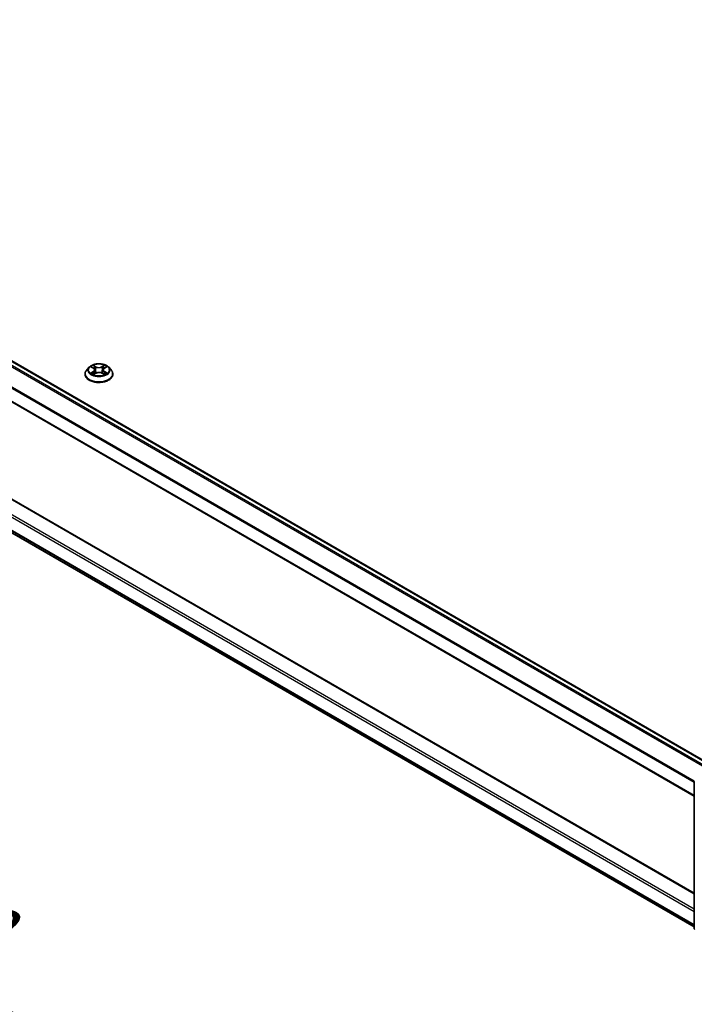
# Model space of a CAD drawing. Units: millimetres. Extents: x 7 to 9060, y 4 to 1690.
# Drawn here: x 66 to 77, y 107 to 124 of the extents above; entities that cross this region are included whole.
import ezdxf

# ---------------------------------------------------------------- set-up
doc = ezdxf.new("R2010")
doc.units = ezdxf.units.MM
doc.header["$LTSCALE"] = 0.5
doc.layers.get('Defpoints').update_dxf_attribs({"lineweight": 25})
for name, color, linetype, lineweight in [('Dimension (ISO)', 7, 'Continuous', 18), ('Visible (ISO)', 7, 'Continuous', 35), ('Visible Narrow (ISO)', 7, 'Continuous', 25)]:
    doc.layers.add(name, color=color, linetype=linetype, lineweight=lineweight)
doc.styles.add('Note Text (TK)', font='MS PGothic.ttf')
doc.dimstyles.new('Default - Method 1b (TK)', dxfattribs={"dimscale": 0.5, "dimtxt": 2.5, "dimasz": 2.5, "dimexe": 1, "dimexo": 1.5, "dimgap": 1, "dimtad": 1, "dimrnd": 1e-08, "dimdsep": 46, "dimtxsty": 'Note Text (TK)', "dimblk": 'OPEN', "dimcen": 0.09, "dimdle": 5, "dimclrd": 100, "dimclre": 100, "dimclrt": 7, "dimadec": 1, "dimazin": 1, "dimtfac": 1, "dimtmove": 0, "dimatfit": 3, "dimldrblk": 'OPEN', "dimfxl": 1, "dimtolj": 1, "dimlwd": -1, "dimlwe": -1, "dimarcsym": 0})

# ---------------------------------------------------------------- blocks, each defined once
blk = doc.blocks.new('_Open')
at = {"color": 0, "linetype": 'ByBlock', "lineweight": -2}
for p, q in [((-1, 0.167), (0, 0)), ((-1, -0.167), (0, 0)), ((0, 0), (-1, 0))]:
    blk.add_line(p, q, dxfattribs=at)
blk = doc.blocks.new('*D17')
at = {"layer": 'Defpoints', "color": 0}
for p in [(43.219, 110.637), (76.485, 100.554), (68.51, 95.95)]:
    blk.add_point(p, dxfattribs=at)
at = {"layer": 'Dimension (ISO)', "color": 100}
for p, q in [((43.966, 111.069), (51.801, 115.592)), ((52.381, 114.673), (75.407, 101.186)), ((69.257, 96.381), (76.984, 100.842))]:
    blk.add_line(p, q, dxfattribs=at)
at = {"layer": 'Dimension (ISO)', "color": 100, "xscale": 1.25, "yscale": 1.25, "zscale": 1.25}
for p, rotation in [((51.303, 115.305), 149.6403794656214), ((76.485, 100.554), 329.6403794656214)]:
    blk.add_blockref('_Open', p, dxfattribs=dict(at, rotation=rotation))
at = {"layer": 'Dimension (ISO)', "color": 7, "insert": (63.228, 109.49), "char_height": 1.25, "attachment_point": 4, "rotation": 329.6404, "style": 'Note Text (TK)'}
blk.add_mtext('\\A1;{\\Q29.640;\\W0.819;\\H0.816x; \\fＭＳ Ｐゴシック|b0|i0;430}', dxfattribs=at)

msp = doc.modelspace()

# ---------------------------------------------------------------- linework, layer by layer
at = {"layer": 'Visible (ISO)'}
for p, q in [((55.22814, 124.22938), (77.60147, 111.31213)), ((55.0028, 123.64855), (77.37023, 110.73471)), ((77.37023, 109.04378), (55.25761, 121.81051)), ((55.14071, 121.29229), (77.37023, 108.45808)), ((66.84754, 118.18671), (66.8062, 118.14059)), ((66.88723, 118.19106), (66.92302, 118.17005)), ((66.94536, 118.14062), (66.9522, 118.07687)), ((67.09151, 118.14222), (67.08469, 118.07871)), ((67.11287, 118.17107), (67.14786, 118.19239)), ((67.18933, 118.18671), (67.23067, 118.14059)), ((66.77677, 118.06699), (66.77677, 118.06976)), ((66.93136, 118.06503), (66.96784, 118.08575)), ((67.07079, 118.08632), (67.10804, 118.06594)), ((67.2601, 118.06699), (67.2601, 118.06976)), ((77.37023, 108.43503), (77.37023, 110.98119))]:
    msp.add_line(p, q, dxfattribs=at)
for centre, start, end in [((77.39523, 110.98119), 153.004492, 180), ((77.39523, 108.43503), 180, 231.051724)]:
    msp.add_arc(centre, 0.025, start, end, dxfattribs=at)
for points, knots in [([(66.8062, 118.14059), (66.80247, 118.13644), (66.79906, 118.13214), (66.7929, 118.12329), (66.79015, 118.11873), (66.78538, 118.10938), (66.78336, 118.10459), (66.78009, 118.09485), (66.77885, 118.08989), (66.77719, 118.07987), (66.77677, 118.07482), (66.77677, 118.06976)], [3.440075322, 3.440075322, 3.440075322, 3.440075322, 3.535588644, 3.535588644, 3.631101967, 3.631101967, 3.726615289, 3.726615289, 3.822128612, 3.822128612, 3.917641934, 3.917641934, 3.917641934, 3.917641934]), ([(67.18933, 118.18671), (67.17911, 118.19812), (67.16612, 118.20813), (67.13548, 118.22536), (67.11763, 118.23245), (67.07932, 118.2428), (67.05888, 118.24607), (67.01743, 118.24859), (66.99644, 118.24785), (66.95582, 118.24244), (66.93621, 118.23777), (66.90015, 118.22477), (66.88373, 118.21642), (66.86142, 118.20044), (66.85394, 118.19385), (66.84754, 118.18671)], [1.25361589, 1.25361589, 1.25361589, 1.25361589, 1.57462882, 1.57462882, 1.90905742, 1.90905742, 2.24213487, 2.24213487, 2.57344831, 2.57344831, 2.90518422, 2.90518422, 3.23916218, 3.23916218, 3.44007532, 3.44007532, 3.44007532, 3.44007532]), ([(66.94536, 118.14062), (66.94511, 118.14292), (66.94458, 118.14519), (66.94299, 118.14963), (66.94192, 118.15179), (66.93931, 118.15595), (66.93776, 118.15795), (66.93423, 118.16175), (66.93226, 118.16356), (66.92791, 118.16697), (66.92555, 118.16857), (66.92302, 118.17005)], [0.837952636, 0.837952636, 0.837952636, 0.837952636, 0.981030716, 0.981030716, 1.124108795, 1.124108795, 1.267186875, 1.267186875, 1.410264955, 1.410264955, 1.553343034, 1.553343034, 1.553343034, 1.553343034]), ([(67.07079, 118.08632), (67.06518, 118.08939), (67.05883, 118.09192), (67.04517, 118.09574), (67.03786, 118.09703), (67.02294, 118.09828), (67.01532, 118.09824), (67.00044, 118.09683), (66.99318, 118.09546), (66.97963, 118.09149), (66.97335, 118.08889), (66.96784, 118.08575)], [1.58824962, 1.58824962, 1.58824962, 1.58824962, 1.89542757, 1.89542757, 2.20260552, 2.20260552, 2.50978346, 2.50978346, 2.81696141, 2.81696141, 3.12413936, 3.12413936, 3.12413936, 3.12413936]), ([(67.11287, 118.17107), (67.11044, 118.16959), (67.10819, 118.16801), (67.10404, 118.16465), (67.10215, 118.16287), (67.09878, 118.15913), (67.0973, 118.15718), (67.09481, 118.15311), (67.09379, 118.151), (67.09226, 118.14668), (67.09175, 118.14446), (67.09151, 118.14222)], [3.159045946, 3.159045946, 3.159045946, 3.159045946, 3.298384473, 3.298384473, 3.437722999, 3.437722999, 3.577061525, 3.577061525, 3.716400052, 3.716400052, 3.855738578, 3.855738578, 3.855738578, 3.855738578]), ([(67.2601, 118.06976), (67.2601, 118.07482), (67.25968, 118.07987), (67.25802, 118.08989), (67.25678, 118.09485), (67.25351, 118.10459), (67.25149, 118.10938), (67.24672, 118.11873), (67.24397, 118.12329), (67.23781, 118.13214), (67.2344, 118.13644), (67.23067, 118.14059)], [0.77604928, 0.77604928, 0.77604928, 0.77604928, 0.871562603, 0.871562603, 0.967075925, 0.967075925, 1.062589248, 1.062589248, 1.15810257, 1.15810257, 1.253615892, 1.253615892, 1.253615892, 1.253615892]), ([(66.77677, 118.06699), (66.77677, 118.05209), (66.78069, 118.03723), (66.79593, 118.00875), (66.80751, 117.9952), (66.8374, 117.97063), (66.85597, 117.9597), (66.89796, 117.94187), (66.9214, 117.93498), (66.9707, 117.92591), (66.99654, 117.92372), (67.04806, 117.9242), (67.07373, 117.92688), (67.12243, 117.93684), (67.14543, 117.94414), (67.18652, 117.96276), (67.20457, 117.97408), (67.23371, 117.99979), (67.24484, 118.01417), (67.25726, 118.0416), (67.2601, 118.05429), (67.2601, 118.06699)], [3.91764193, 3.91764193, 3.91764193, 3.91764193, 4.21735251, 4.21735251, 4.52976349, 4.52976349, 4.85425653, 4.85425653, 5.17998447, 5.17998447, 5.50473495, 5.50473495, 5.8290898, 5.8290898, 6.1539239, 6.1539239, 6.47972129, 6.47972129, 6.80363635, 6.80363635, 7.05923459, 7.05923459, 7.05923459, 7.05923459]), ([(66.90474, 118.08277), (66.90628, 118.08151), (66.90794, 118.08026), (66.91151, 118.07775), (66.91341, 118.0765), (66.91744, 118.07404), (66.91957, 118.07283), (66.92405, 118.07045), (66.9264, 118.06929), (66.93032, 118.06749), (66.93183, 118.06682), (66.93337, 118.06617)], [4.535024414, 4.535024414, 4.535024414, 4.535024414, 4.605131631, 4.605131631, 4.675238847, 4.675238847, 4.745346063, 4.745346063, 4.81545328, 4.81545328, 4.857591016, 4.857591016, 4.857591016, 4.857591016]), ([(67.1058, 118.06716), (67.10721, 118.06779), (67.1086, 118.06842), (67.11235, 118.07021), (67.11464, 118.07139), (67.11901, 118.0738), (67.12108, 118.07502), (67.125, 118.07751), (67.12684, 118.07876), (67.13028, 118.08127), (67.13187, 118.08253), (67.13335, 118.08378)], [6.140444815, 6.140444815, 6.140444815, 6.140444815, 6.180023898, 6.180023898, 6.250216695, 6.250216695, 6.320409493, 6.320409493, 6.39060229, 6.39060229, 6.460795088, 6.460795088, 6.460795088, 6.460795088])]:
    msp.add_open_spline(points, degree=3, knots=knots, dxfattribs=at)
at = {"layer": 'Visible Narrow (ISO)'}
for p, q in [((55.13963, 124.17691), (77.512, 111.26022)), ((77.53171, 111.27186), (55.15321, 124.1921)), ((55.21564, 124.22814), (77.59414, 111.30791)), ((54.99762, 123.89075), (77.37023, 110.97392)), ((77.37208, 110.99064), (55.00172, 123.90618)), ((77.37023, 110.74316), (54.99762, 123.65999)), ((55.24511, 121.80927), (77.37023, 109.03532)), ((54.99762, 121.64597), (77.37023, 108.72914)), ((77.37023, 108.76996), (55.0153, 121.67659)), ((77.37023, 108.49838), (54.99762, 121.41521)), ((55.00172, 121.40451), (77.37023, 108.49005)), ((77.37023, 108.4582), (55.13963, 121.29304)), ((66.87534, 118.1966), (66.92091, 118.16986)), ((66.92184, 118.11277), (66.87714, 118.08554)), ((66.89675, 118.0909), (66.92485, 118.10801)), ((66.96808, 118.19761), (66.92093, 118.22341)), ((66.92485, 118.10801), (66.92778, 118.06866)), ((66.93558, 118.20899), (66.96523, 118.19276)), ((66.96523, 118.19276), (66.96106, 118.13373)), ((67.11328, 118.22445), (67.06697, 118.19814)), ((67.06988, 118.19333), (67.099, 118.20987)), ((67.06988, 118.19333), (67.07413, 118.13434)), ((67.113, 118.10903), (67.11008, 118.06913)), ((67.113, 118.10903), (67.14165, 118.09222)), ((67.11503, 118.17091), (67.15973, 118.19813)), ((67.16153, 118.08708), (67.11596, 118.11381)), ((66.92359, 118.05922), (66.9699, 118.08553)), ((67.06879, 118.08607), (67.11594, 118.06026))]:
    msp.add_line(p, q, dxfattribs=at)
for centre, major_axis, ratio, start_param, end_param in [((67.01844, 118.07718), (-0.23897, 0), 0.57735027, 5.8056187, 9.90234457), ((67.01844, 118.13565), (-0.19243, 0), 0.57735027, 5.8056187, 9.90234457), ((67.01844, 118.14184), (-0.17167, 0), 0.57735027, 5.31645151, 5.69782055), ((67.01844, 118.12294), (0.13435, 0), 0.57735027, 2.1856432, 2.42842224), ((66.92091, 118.16646), (0.00211, 0.00359), 0.58201034, 0, 0.78948334), ((66.87017, 118.14104), (0.07118, 0), 0.57735027, 5.52458932, 7.06047906), ((66.92184, 118.10937), (0.00217, -0.00356), 0.5926153, 0.8588995, 2.34242937), ((66.87017, 118.13793), (0.07533, 0), 0.57735027, 5.52458932, 6.34508866), ((66.93273, 118.20754), (-0.00339, -0.00243), 0.18062259, 1.036991, 2.43217317), ((66.94309, 118.18605), (-0.00401, -0.00113), 0.22491805, 3.85912434, 5.21454747), ((66.95821, 118.13229), (-0.00401, -0.00113), 0.22488497, 3.85911751, 5.21016346), ((66.96808, 118.19421), (-0.002, -0.00366), 0.56167052, 3.91394414, 5.397474), ((67.01705, 118.22433), (0.07533, 0), 0.57735027, 3.95379299, 5.48968273), ((67.01705, 118.22744), (-0.07118, 0), 0.57735027, 0.81220034, 2.34809008), ((67.01982, 118.05624), (0.07118, 0), 0.57735027, 0.81220034, 2.34809008), ((67.06697, 118.19474), (0.00206, -0.00362), 0.57265228, 0.87668412, 2.36021399), ((67.07704, 118.13293), (-0.00402, 0.0011), 0.22090979, 4.22970612, 5.58075207), ((67.1667, 118.14264), (-0.07118, 0), 0.57735027, 5.52458932, 7.06047906), ((67.09177, 118.18685), (-0.00402, 0.0011), 0.22094333, 4.22532235, 5.58074547), ((67.1667, 118.13953), (-0.07533, 0), 0.57735027, 6.22128195, 7.06047906), ((67.01844, 118.12294), (0.13435, 0), 0.57735027, 0.72875732, 0.97464722), ((67.10191, 118.20846), (-0.00342, 0.00238), 0.1892809, 0.69673273, 2.0919149), ((67.11503, 118.16751), (-0.00217, 0.00356), 0.5926153, 5.48402202, 6.28318531), ((67.11596, 118.11041), (-0.00211, -0.00359), 0.58201034, 3.931076, 5.41460586), ((67.01844, 118.14184), (-0.17167, 0), 0.57735027, 3.74565518, 4.12702422), ((67.01844, 118.06976), (-0.24167, 0), 0.57735027, 0, 3.14159265), ((67.01844, 118.06699), (0.24167, 0), 0.57735027, 3.14159265, 6.28318531), ((67.01844, 118.14184), (0.17167, 0), 0.57735027, 3.74565518, 4.12702422), ((66.89976, 118.08955), (-0.00079, -0.00409), 0.78442324, 4.52923924, 5.92442141), ((66.91174, 118.08095), (-0.00354, -0.00219), 0.73247752, 5.17295803, 5.76243326), ((66.9699, 118.08213), (-0.00206, 0.00362), 0.57265228, 5.50180664, 6.28318531), ((67.06879, 118.08266), (0.002, 0.00366), 0.56167052, 0, 0.77235148), ((67.01844, 118.14184), (0.17167, 0), 0.57735027, 5.31645151, 5.69782055), ((67.12652, 118.08211), (-0.00354, 0.0022), 0.72697601, 3.63589299, 4.27079561), ((67.13869, 118.09084), (0.00082, -0.00409), 0.77504356, 0.36345347, 1.75863564), ((77.39523, 110.98119), (-0.025, 0), 0.57735027, 0, 0.78539816), ((77.39523, 108.43503), (-0.025, 0), 0.57735027, 0, 0.78539816)]:
    msp.add_ellipse(centre, major_axis=major_axis, ratio=ratio, start_param=start_param, end_param=end_param, dxfattribs=at)
msp.add_ellipse((67.01844, 118.14184), major_axis=(0.17846, 0), ratio=0.57735027, dxfattribs=at)
for points, knots in [([(66.8953, 118.18632), (66.89464, 118.18704), (66.89394, 118.18772), (66.8914, 118.18994), (66.8894, 118.19126), (66.88545, 118.19337), (66.88351, 118.1942), (66.8795, 118.19561), (66.87741, 118.19617), (66.87534, 118.1966)], [0.0020536658, 0.0020536658, 0.0020536658, 0.0020536658, 0.0059340385, 0.0059340385, 0.0154285, 0.0154285, 0.0237449879, 0.0237449879, 0.0323943032, 0.0323943032, 0.0323943032, 0.0323943032]), ([(66.87534, 118.1966), (66.87723, 118.1959), (66.87914, 118.19513), (66.88283, 118.19344), (66.88462, 118.19254), (66.88664, 118.1914), (66.88694, 118.19123), (66.88723, 118.19106)], [-0.0323943032, -0.0323943032, -0.0323943032, -0.0323943032, -0.0237449879, -0.0237449879, -0.0154285, -0.0154285, -0.0140193131, -0.0140193131, -0.0140193131, -0.0140193131]), ([(66.93558, 118.20899), (66.93421, 118.21031), (66.93287, 118.21167), (66.92948, 118.21514), (66.92749, 118.2172), (66.92397, 118.22067), (66.92244, 118.2221), (66.92093, 118.22341)], [-0.0320559737, -0.0320559737, -0.0320559737, -0.0320559737, -0.0236501899, -0.0236501899, -0.0102009359, -0.0102009359, 0.0003383294, 0.0003383294, 0.0003383294, 0.0003383294]), ([(66.92093, 118.22341), (66.92187, 118.22197), (66.92283, 118.22031), (66.92512, 118.21617), (66.92647, 118.2136), (66.92905, 118.20921), (66.93014, 118.20747), (66.93138, 118.20578)], [-0.0003383294, -0.0003383294, -0.0003383294, -0.0003383294, 0.0102009359, 0.0102009359, 0.0236501899, 0.0236501899, 0.0320559737, 0.0320559737, 0.0320559737, 0.0320559737]), ([(66.93138, 118.20578), (66.9335, 118.20289), (66.9354, 118.19976), (66.93864, 118.19319), (66.93996, 118.18975), (66.94094, 118.1863)], [-0.0289828459, -0.0289828459, -0.0289828459, -0.0289828459, -0.0145850634, -0.0145850634, 0, 0, 0, 0]), ([(66.94595, 118.1875), (66.94488, 118.1913), (66.94343, 118.19509), (66.93993, 118.20233), (66.93787, 118.20579), (66.93558, 118.20899)], [0, 0, 0, 0, 0.0145850634, 0.0145850634, 0.0289828459, 0.0289828459, 0.0289828459, 0.0289828459]), ([(66.94094, 118.1863), (66.94346, 118.17734), (66.94598, 118.16838), (66.95102, 118.15046), (66.95355, 118.1415), (66.95607, 118.13254)], [-0.0687798542, -0.0687798542, -0.0687798542, -0.0687798542, -0.0343899271, -0.0343899271, 0, 0, 0, 0]), ([(66.96106, 118.13373), (66.95854, 118.14269), (66.95602, 118.15165), (66.95099, 118.16957), (66.94847, 118.17853), (66.94595, 118.1875)], [0, 0, 0, 0, 0.0343899271, 0.0343899271, 0.0687798542, 0.0687798542, 0.0687798542, 0.0687798542]), ([(66.95607, 118.13254), (66.95967, 118.11975), (66.9638, 118.10718), (66.96948, 118.09249), (66.97044, 118.09007), (66.97143, 118.08767)], [-0.0982412545, -0.0982412545, -0.0982412545, -0.0982412545, -0.0491206273, -0.0491206273, -0.0393941768, -0.0393941768, -0.0393941768, -0.0393941768]), ([(66.97534, 118.08949), (66.97446, 118.09177), (66.97361, 118.09407), (66.96833, 118.10857), (66.96445, 118.12105), (66.96106, 118.13373)], [0.0398398848, 0.0398398848, 0.0398398848, 0.0398398848, 0.0491206273, 0.0491206273, 0.0982412545, 0.0982412545, 0.0982412545, 0.0982412545]), ([(67.07413, 118.13434), (67.07083, 118.12162), (67.06703, 118.1091), (67.06198, 118.0949), (67.06126, 118.09296), (67.06054, 118.09102)], [0, 0, 0, 0, 0.0491206273, 0.0491206273, 0.0569534071, 0.0569534071, 0.0569534071, 0.0569534071]), ([(67.06454, 118.08938), (67.06535, 118.09139), (67.06613, 118.09342), (67.07157, 118.10776), (67.07561, 118.12037), (67.07912, 118.13321)], [-0.057217028, -0.057217028, -0.057217028, -0.057217028, -0.0491206273, -0.0491206273, 0, 0, 0, 0]), ([(67.08886, 118.18827), (67.0864, 118.17928), (67.08395, 118.17029), (67.07904, 118.15232), (67.07658, 118.14333), (67.07413, 118.13434)], [0, 0, 0, 0, 0.0343899271, 0.0343899271, 0.0687798542, 0.0687798542, 0.0687798542, 0.0687798542]), ([(67.07912, 118.13321), (67.08158, 118.14219), (67.08404, 118.15118), (67.08895, 118.16915), (67.09141, 118.17814), (67.09387, 118.18713)], [-0.0687798542, -0.0687798542, -0.0687798542, -0.0687798542, -0.0343899271, -0.0343899271, 0, 0, 0, 0]), ([(67.099, 118.20987), (67.09674, 118.20663), (67.09472, 118.20312), (67.09129, 118.19584), (67.08989, 118.19205), (67.08886, 118.18827)], [0, 0, 0, 0, 0.014491423, 0.014491423, 0.0289828459, 0.0289828459, 0.0289828459, 0.0289828459]), ([(67.09387, 118.18713), (67.09481, 118.19057), (67.0961, 118.194), (67.09926, 118.2006), (67.10113, 118.20378), (67.10322, 118.20671)], [-0.0289828459, -0.0289828459, -0.0289828459, -0.0289828459, -0.014491423, -0.014491423, 0, 0, 0, 0]), ([(67.11328, 118.22445), (67.11208, 118.22336), (67.11086, 118.22219), (67.10845, 118.21976), (67.10725, 118.21852), (67.10466, 118.21578), (67.10326, 118.21427), (67.10088, 118.21177), (67.09995, 118.21081), (67.099, 118.20987)], [-0.0323943032, -0.0323943032, -0.0323943032, -0.0323943032, -0.0237449879, -0.0237449879, -0.0154285, -0.0154285, -0.0059340385, -0.0059340385, 0, 0, 0, 0]), ([(67.10322, 118.20671), (67.10408, 118.20791), (67.10486, 118.20914), (67.10674, 118.2123), (67.10775, 118.21419), (67.10952, 118.21757), (67.11029, 118.21907), (67.1118, 118.22192), (67.11255, 118.22326), (67.11328, 118.22445)], [0, 0, 0, 0, 0.0059340385, 0.0059340385, 0.0154285, 0.0154285, 0.0237449879, 0.0237449879, 0.0323943032, 0.0323943032, 0.0323943032, 0.0323943032]), ([(67.15973, 118.19813), (67.15723, 118.19759), (67.1547, 118.19684), (67.14911, 118.1946), (67.14612, 118.19299), (67.14213, 118.18987), (67.14089, 118.18873), (67.1398, 118.18747)], [-0.0003383294, -0.0003383294, -0.0003383294, -0.0003383294, 0.0102009359, 0.0102009359, 0.0236501899, 0.0236501899, 0.0302952966, 0.0302952966, 0.0302952966, 0.0302952966]), ([(67.14787, 118.19239), (67.1495, 118.19338), (67.15119, 118.1943), (67.15516, 118.19627), (67.15745, 118.19726), (67.15973, 118.19813)], [-0.0182505706, -0.0182505706, -0.0182505706, -0.0182505706, -0.0102009359, -0.0102009359, 0.0003383294, 0.0003383294, 0.0003383294, 0.0003383294]), ([(66.89675, 118.0909), (66.89537, 118.09063), (66.89383, 118.09032), (66.88962, 118.08941), (66.88684, 118.08872), (66.88171, 118.08719), (66.87942, 118.08642), (66.87714, 118.08554)], [-0.0320559737, -0.0320559737, -0.0320559737, -0.0320559737, -0.0236501899, -0.0236501899, -0.0102009359, -0.0102009359, 0.0003383294, 0.0003383294, 0.0003383294, 0.0003383294]), ([(66.87714, 118.08554), (66.87964, 118.08609), (66.88217, 118.08644), (66.88776, 118.08685), (66.89075, 118.08679), (66.89509, 118.08639), (66.89662, 118.08617), (66.8979, 118.08593)], [-0.0003383294, -0.0003383294, -0.0003383294, -0.0003383294, 0.0102009359, 0.0102009359, 0.0236501899, 0.0236501899, 0.0320559737, 0.0320559737, 0.0320559737, 0.0320559737]), ([(66.90873, 118.0823), (66.90728, 118.08465), (66.9055, 118.08658), (66.90145, 118.08947), (66.89919, 118.09043), (66.89675, 118.0909)], [0, 0, 0, 0, 0.0145850634, 0.0145850634, 0.0289828459, 0.0289828459, 0.0289828459, 0.0289828459]), ([(66.8979, 118.08593), (66.90009, 118.08553), (66.90212, 118.08467), (66.90421, 118.08319), (66.90448, 118.08298), (66.90474, 118.08277)], [-0.0289828459, -0.0289828459, -0.0289828459, -0.0289828459, -0.0145850634, -0.0145850634, -0.0124053813, -0.0124053813, -0.0124053813, -0.0124053813]), ([(66.93269, 118.06578), (66.9322, 118.06582), (66.93173, 118.0658), (66.93013, 118.06561), (66.92912, 118.0652), (66.92735, 118.06401), (66.92658, 118.06328), (66.92507, 118.06149), (66.92432, 118.06042), (66.92359, 118.05922)], [0.0023006482, 0.0023006482, 0.0023006482, 0.0023006482, 0.0059340385, 0.0059340385, 0.0154285, 0.0154285, 0.0237449879, 0.0237449879, 0.0323943032, 0.0323943032, 0.0323943032, 0.0323943032]), ([(66.92359, 118.05922), (66.92479, 118.06032), (66.92601, 118.06134), (66.92842, 118.06318), (66.92962, 118.064), (66.93101, 118.06483), (66.93118, 118.06493), (66.93136, 118.06503)], [-0.0323943032, -0.0323943032, -0.0323943032, -0.0323943032, -0.0237449879, -0.0237449879, -0.0154285, -0.0154285, -0.0141987024, -0.0141987024, -0.0141987024, -0.0141987024]), ([(67.11594, 118.06026), (67.115, 118.06171), (67.11404, 118.06297), (67.11175, 118.06528), (67.1104, 118.06617), (67.10812, 118.06671), (67.10739, 118.06678), (67.10659, 118.06673)], [-0.0003383294, -0.0003383294, -0.0003383294, -0.0003383294, 0.0102009359, 0.0102009359, 0.0236501899, 0.0236501899, 0.0294784316, 0.0294784316, 0.0294784316, 0.0294784316]), ([(67.10804, 118.06594), (67.10916, 118.06532), (67.11026, 118.06463), (67.1129, 118.06279), (67.11443, 118.06158), (67.11594, 118.06026)], [-0.0176571552, -0.0176571552, -0.0176571552, -0.0176571552, -0.0102009359, -0.0102009359, 0.0003383294, 0.0003383294, 0.0003383294, 0.0003383294]), ([(67.14165, 118.09222), (67.13915, 118.09172), (67.13684, 118.09072), (67.13273, 118.08778), (67.13094, 118.08584), (67.12948, 118.0835)], [0, 0, 0, 0, 0.014491423, 0.014491423, 0.0289828459, 0.0289828459, 0.0289828459, 0.0289828459]), ([(67.13335, 118.08378), (67.13369, 118.08407), (67.13404, 118.08434), (67.13625, 118.08592), (67.13833, 118.08681), (67.14058, 118.08724)], [-0.0173104965, -0.0173104965, -0.0173104965, -0.0173104965, -0.014491423, -0.014491423, 0, 0, 0, 0]), ([(67.14058, 118.08724), (67.14149, 118.08742), (67.14254, 118.08759), (67.14547, 118.08797), (67.14747, 118.08813), (67.15142, 118.0882), (67.15336, 118.08814), (67.15737, 118.0878), (67.15946, 118.0875), (67.16153, 118.08708)], [0, 0, 0, 0, 0.0059340385, 0.0059340385, 0.0154285, 0.0154285, 0.0237449879, 0.0237449879, 0.0323943032, 0.0323943032, 0.0323943032, 0.0323943032]), ([(67.16153, 118.08708), (67.15964, 118.08777), (67.15773, 118.0884), (67.15404, 118.0895), (67.15225, 118.08998), (67.14854, 118.09088), (67.14663, 118.09128), (67.14371, 118.09184), (67.14264, 118.09204), (67.14165, 118.09222)], [-0.0323943032, -0.0323943032, -0.0323943032, -0.0323943032, -0.0237449879, -0.0237449879, -0.0154285, -0.0154285, -0.0059340385, -0.0059340385, 0, 0, 0, 0])]:
    msp.add_open_spline(points, degree=3, knots=knots, dxfattribs=at)
for points in [[(66.91154, 118.07776), (66.9106, 118.07928), (66.90966, 118.08079), (66.90873, 118.0823)], [(67.12948, 118.0835), (67.12843, 118.08181), (67.12738, 118.08012), (67.12633, 118.07844)]]:
    msp.add_open_spline(points, degree=3, dxfattribs=at)

# ---------------------------------------------------------------- dimensions: what is measured, and where the dimension line sits
at = {"layer": 'Dimension (ISO)', "color": 100}
dim = msp.add_linear_dim(base=(76.4853, 100.55417), p1=(43.21853, 110.63724), p2=(68.50995, 95.9496), angle=149.640379, text='{\\Q29.640;\\W0.819;\\H0.816x; \\fＭＳ Ｐゴシック|b0|i0;430}', dimstyle='Default - Method 1b (TK)', override={"dimgap": 1, "dimdec": 2, "dimlfac": 14.612608, "dimtol": 0, "dimlim": 0, "dimtp": 0, "dimtm": 0, "dimtdec": 2, "dimtofl": 0, "dimatfit": 1}, dxfattribs=at)
dim.commit()
dim.dimension.update_dxf_attribs({"geometry": '*D17', "text_midpoint": (63.8941, 107.92946), "dimtype": 160})

doc.saveas('drawing.dxf')
